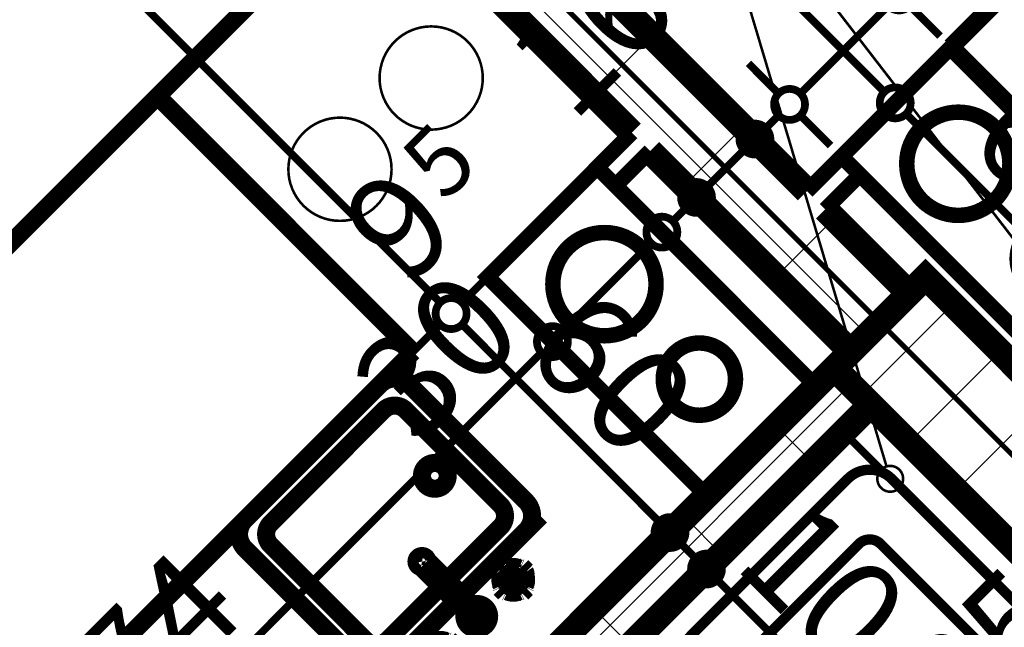
# Model space of a CAD drawing. Extents: x 77007 to 96231, y 86393 to 97631.
# Drawn here: x 78958 to 79149, y 89077 to 89195 of the extents above; entities that cross this region are included whole.
import ezdxf
from ezdxf.enums import TextEntityAlignment as Align

# ---------------------------------------------------------------- set-up
doc = ezdxf.new("R2010")
doc.units = 0
doc.header["$MEASUREMENT"] = 0
doc.linetypes.add('broken', pattern=[24.6944, 14.1111, -10.5833])
doc.linetypes.add('Double Dashed copy', pattern=[226.66666666666663, 100, -50, 26.66666666666664, -50])
for name, color, linetype in [('0help', 7, 'Continuous'), ('bani', 7, 'Continuous'), ('koloni', 7, 'Continuous'), ('komini', 7, 'Continuous'), ('KOTI-ext', 7, 'Continuous'), ('wall-ext', 7, 'Continuous')]:
    doc.layers.add(name, color=color, linetype=linetype)
doc.styles.add('GENERATED_STYLE_1', font='TIMES.TTF')
doc.dimstyles.new('Dimstyle_84624', dxfattribs={"dimtxt": 20, "dimasz": 11.4, "dimexe": 0.18, "dimexo": 0, "dimgap": 0.09, "dimtad": 1, "dimdec": 0, "dimzin": 0, "dimdsep": 46, "dimtxsty": 'GENERATED_STYLE_1', "dimblk": 'ARROWHEAD_1', "dimblk1": 'ARROWHEAD_1', "dimblk2": 'ARROWHEAD_1', "dimcen": 0.09, "dimclrd": 11, "dimclre": 11, "dimclrt": 11, "dimazin": 0, "dimtfac": 1, "dimtdec": 4, "dimtmove": 0, "dimatfit": 0, "dimfxl": 0, "dimtolj": 1, "dimtzin": 0, "dimarcsym": 0})
pattern_1 = [(45, (0, 0), (-17.67766952966369, 17.67766952966369), []), (135, (0, 0), (17.67766952966369, 17.67766952966369), [])]

# ---------------------------------------------------------------- blocks, each defined once
blk = doc.blocks.new('SLAB_24', base_point=(79117.10551517649, 89168.56409664224))
at = {"layer": 'komini', "color": 3, "linetype": 'Continuous', "const_width": 3.00000011920929}
blk.add_lwpolyline([(79117.10551517649, 89168.56409664224), (79159.53192204771, 89126.13768977096), (79180.74512548333, 89147.35089320656), (79138.31871861214, 89189.77730007783)], close=True, dxfattribs=at)
for points in [[(79139.72650412306, 89157.15631113117, -0.9999999999999999), (79139.72650412306, 89177.15631113116, -0.9999999999999999)], [(79158.1241365367, 89141.75867871754, -0.9999999999999999), (79158.1241365367, 89155.75867871757, -0.9999999999999999)]]:
    blk.add_lwpolyline(points, format="xyb", close=True, dxfattribs=at)
blk = doc.blocks.new('SLAB_25', base_point=(79048.52090684122, 89145.23432230274))
at = {"layer": 'komini', "color": 3, "linetype": 'Continuous', "const_width": 3.00000011920929}
blk.add_lwpolyline([(79048.52090684122, 89145.23432230274), (79090.94731371243, 89102.80791543146), (79112.16051714806, 89124.02111886707), (79069.73411027687, 89166.44752573833)], close=True, dxfattribs=at)
for points in [[(79071.14189578779, 89133.82653679168, -0.9999999999999999), (79071.14189578779, 89153.82653679166, -0.9999999999999999)], [(79089.53952820144, 89118.42890437803, -0.9999999999999999), (79089.53952820144, 89132.42890437807, -0.9999999999999999)]]:
    blk.add_lwpolyline(points, format="xyb", close=True, dxfattribs=at)
blk = doc.blocks.new('WALL_458', base_point=(79069.73148856976, 89166.44490403125))
at = {"layer": 'wall-ext'}
h = blk.add_hatch(dxfattribs=at)
h.set_pattern_fill('CONCRETE BLOCK', scale=25, angle=45, style=0, pattern_type=0)
h.set_pattern_definition(pattern_1)
h.paths.add_polyline_path([(79073.26702247569, 89162.90937012532), (79079.98453689738, 89169.626884547), (79076.44900299146, 89173.16241845294), (79069.73148856976, 89166.44490403125)], flags=0)
at = {"layer": 'wall-ext', "color": 3, "linetype": 'Continuous', "const_width": 3.00000011920929}
for points in [[(79076.44900299146, 89173.16241845294), (79069.73148856976, 89166.44490403125)], [(79073.26702247569, 89162.90937012532), (79079.98453689738, 89169.626884547)], [(79069.73148856976, 89166.44490403125), (79073.26702247569, 89162.90937012532)]]:
    blk.add_lwpolyline(points, dxfattribs=at)
blk = doc.blocks.new('WALL_463', base_point=(79124.53226411204, 89136.39286583132))
at = {"layer": 'wall-ext'}
h = blk.add_hatch(dxfattribs=at)
h.set_pattern_fill('CONCRETE BLOCK', scale=25, angle=45, style=0, pattern_type=0)
h.set_pattern_definition(pattern_1)
h.paths.add_polyline_path([(78726.78469969395, 89545.45413874846), (78715.47099119496, 89534.14043024948), (79118.87540986256, 89130.73601158183), (79130.18911836154, 89142.0497200808)], flags=0)
at = {"layer": 'wall-ext', "color": 7, "linetype": 'Continuous', "const_width": 5}
for points in [[(79110.39184897988, 89161.84698946247), (78726.78469969462, 89545.45413874778)], [(78715.47099119563, 89534.1404302488), (79076.44900299146, 89173.16241845294)], [(79079.98453689738, 89169.626884547), (79118.87540986255, 89130.73601158183)], [(79130.18911836154, 89142.04972008082), (79113.92738288583, 89158.31145555654)]]:
    blk.add_lwpolyline(points, dxfattribs=at)
blk = doc.blocks.new('WALL_464', base_point=(79117.10723566808, 89168.56237615067))
at = {"layer": 'wall-ext'}
h = blk.add_hatch(dxfattribs=at)
h.set_pattern_fill('CONCRETE BLOCK', scale=25, angle=45, style=0, pattern_type=0)
h.set_pattern_definition(pattern_1)
h.paths.add_polyline_path([(79117.10723566808, 89168.56237615067), (79110.39184897988, 89161.84698946247), (79113.92738288583, 89158.31145555654), (79120.64276957401, 89165.02684224474)], flags=0)
at = {"layer": 'wall-ext', "color": 3, "linetype": 'Continuous', "const_width": 3.00000011920929}
for points in [[(79117.10723566808, 89168.56237615067), (79110.39184897988, 89161.84698946247)], [(79120.64276957401, 89165.02684224474), (79117.10723566808, 89168.56237615067)], [(79113.92738288583, 89158.31145555654), (79120.64276957401, 89165.02684224474)]]:
    blk.add_lwpolyline(points, dxfattribs=at)
blk = doc.blocks.new('WALL_467', base_point=(79313.3297746889, 88947.59535525444))
at = {"layer": 'wall-ext', "color": 7, "linetype": 'Continuous', "const_width": 5}
blk.add_lwpolyline([(79133.37109887687, 89145.23170059617), (79115.6934293472, 89127.5540310665)], dxfattribs=at)
blk = doc.blocks.new('WALL_473', base_point=(78848.76324115599, 88860.62384287521))
at = {"layer": 'wall-ext'}
h = blk.add_hatch(dxfattribs=at)
h.set_pattern_fill('CONCRETE BLOCK', scale=25, angle=45, style=0, pattern_type=0)
h.set_pattern_definition(pattern_1)
h.paths.add_polyline_path([(79122.76234959844, 89120.48081569391), (79115.69128178658, 89127.55188350577), (78967.91073378593, 88979.77133550515), (78974.9818015978, 88972.70026769329)], flags=0)
at = {"layer": 'wall-ext', "color": 7, "linetype": 'Continuous', "const_width": 5}
for points in [[(79115.69128178658, 89127.55188350577), (78967.91073378593, 88979.77133550515)], [(79122.76234959844, 89120.48081569391), (79115.69128178658, 89127.55188350577)], [(78993.72013129927, 88991.43859739475), (79122.76234959844, 89120.48081569391)]]:
    blk.add_lwpolyline(points, dxfattribs=at)
blk = doc.blocks.new('COLUMN_131', base_point=(79223.35043678289, 89037.57469316054))
at = {"layer": 'koloni'}
h = blk.add_hatch(dxfattribs=at)
h.set_pattern_fill('COMMON BRICK', color=1, scale=12.99999952316284, angle=45, style=0, pattern_type=0)
h.set_pattern_definition([(45, (0, 0), (-9.192387818250328, 9.19238781825033), [])])
h.paths.add_polyline_path([(79331.00744421854, 88947.59535525455), (79133.3710988769, 89145.23170059618), (79115.69342934724, 89127.55403106651), (79313.32977468887, 88929.91768572488)], flags=0)
at = {"layer": 'koloni', "color": 30, "linetype": 'Continuous', "const_width": 5}
blk.add_lwpolyline([(79331.00744421854, 88947.59535525455), (79133.3710988769, 89145.23170059618), (79115.69342934724, 89127.55403106651), (79313.32977468887, 88929.91768572488)], close=True, dxfattribs=at)
blk = doc.blocks.new('Cab_Base-MultiDrawer_43')
at = {"layer": '0help', "color": 0, "linetype": 'ByBlock', "const_width": 3.499999940395355}
for points in [[(0, 60), (79.99999999999545, 60)], [(0, 0), (79.99999999999545, 0)]]:
    blk.add_lwpolyline(points, dxfattribs=at)
blk = doc.blocks.new('Cab_Base-MultiDrawer_30')
at = {"layer": '0help', "color": 0, "linetype": 'ByBlock', "const_width": 3.499999940395355}
for points in [[(0, 60.00000000000227), (69.99999999994543, 60.00000000000227)], [(0, 0), (0, 60.00000000000227)], [(0, 0), (69.99999999994543, 0)]]:
    blk.add_lwpolyline(points, dxfattribs=at)
blk = doc.blocks.new('Cab_Belfast_Sink_1D_33')
at = {"layer": '0help', "color": 0, "linetype": 'ByBlock', "const_width": 3.499999940395355}
for points in [[(45, 60), (0, 60)], [(13.12, 48), (11.88, 48)], [(11.9024072106, 47.64620193824999), (11.88, 48)], [(13.09759278942, 47.64620193824999), (13.12, 48)], [(31.88, 48), (33.12, 48)], [(31.90240721058, 47.64620193824999), (31.88, 48)], [(33.0975927894, 47.64620193824999), (33.12, 48)], [(11.6449496417, 47.34923155196), (11.658529629, 47.35162607013)], [(11.6650768448, 47.48550503583), (11.65, 47.40000000000001)], [(11.65, 47.40000000000001), (11.6650768448, 47.31449496417)], [(11.7084888892, 47.56069690242), (11.6650768448, 47.48550503583)], [(11.6650768448, 47.31449496417), (11.7084888892, 47.23930309758)], [(11.775, 47.61650635095), (11.7084888892, 47.56069690242)], [(11.7084888892, 47.23930309758), (11.775, 47.18349364905)], [(11.8565879556, 47.64620193824999), (11.775, 47.61650635095)], [(11.775, 47.18349364905), (11.8565879556, 47.15379806175)], [(13.14341204442, 47.64620193824999), (11.8565879556, 47.64620193824999)], [(11.8565879556, 47.15379806175), (13.14341204442, 47.15379806175)], [(12.0261109888, 45.692984388007), (11.9335927894, 47.15379806175)], [(12.97388901124, 45.692984388007), (13.06640721058, 47.15379806175)], [(13.14341204442, 47.64620193824999), (13.225, 47.61650635095)], [(13.225, 47.18349364905), (13.14341204442, 47.15379806175)], [(13.225, 47.61650635095), (13.29151111078, 47.56069690242)], [(13.29151111078, 47.23930309758), (13.225, 47.18349364905)], [(13.29151111078, 47.56069690242), (13.3349231552, 47.48550503583)], [(13.3349231552, 47.31449496417), (13.29151111078, 47.23930309758)], [(13.3349231552, 47.48550503583), (13.35, 47.40000000000001)], [(13.35, 47.40000000000001), (13.3349231552, 47.31449496417)], [(13.341470371, 47.35162607013), (13.35505035831, 47.34923155196)], [(31.658529629, 47.35162607013), (31.64494964169, 47.34923155196)], [(31.6650768448, 47.48550503583), (31.65, 47.40000000000001)], [(31.65, 47.40000000000001), (31.6650768448, 47.31449496417)], [(31.70848888922, 47.56069690242), (31.6650768448, 47.48550503583)], [(31.6650768448, 47.31449496417), (31.70848888922, 47.23930309758)], [(31.775, 47.61650635095), (31.70848888922, 47.56069690242)], [(31.70848888922, 47.23930309758), (31.775, 47.18349364905)], [(31.85658795558, 47.64620193824999), (31.775, 47.61650635095)], [(31.775, 47.18349364905), (31.85658795558, 47.15379806175)], [(31.85658795558, 47.64620193824999), (33.1434120444, 47.64620193824999)], [(33.1434120444, 47.15379806175), (31.85658795558, 47.15379806175)], [(32.02611098876, 45.692984388007), (31.93359278942, 47.15379806175)], [(32.97388901119999, 45.692984388007), (33.0664072106, 47.15379806175)], [(33.1434120444, 47.64620193824999), (33.225, 47.61650635095)], [(33.225, 47.18349364905), (33.1434120444, 47.15379806175)], [(33.225, 47.61650635095), (33.29151111079999, 47.56069690242)], [(33.29151111079999, 47.23930309758), (33.225, 47.18349364905)], [(33.29151111079999, 47.56069690242), (33.3349231552, 47.48550503583)], [(33.3349231552, 47.31449496417), (33.29151111079999, 47.23930309758)], [(33.3349231552, 47.48550503583), (33.35, 47.40000000000001)], [(33.35, 47.40000000000001), (33.3349231552, 47.31449496417)], [(33.3550503583, 47.34923155196), (33.341470371, 47.35162607013)], [(9.5, 44.38), (9.5, 45.62)], [(9.853798061700001, 45.597592789423), (9.5, 45.62)], [(9.853798061700001, 44.402407210577), (9.5, 44.38)], [(9.853798061700001, 44.356587955583), (9.853798061700001, 45.643412044417)], [(9.853798061700001, 44.356587955583), (9.8834936491, 44.27500000000001)], [(9.8834936491, 44.27500000000001), (9.9393030976, 44.20848888922)], [(9.9393030976, 44.20848888922), (10.0144949642, 44.165076844804)], [(10.0144949642, 44.165076844804), (10.1, 44.15)], [(10.1, 44.15), (10.1855050358, 44.165076844804)], [(10.1855050358, 44.165076844804), (10.2606969024, 44.20848888922)], [(10.2606969024, 44.20848888922), (10.3165063509, 44.27500000000001)], [(10.3165063509, 44.27500000000001), (10.3462019383, 44.356587955583)], [(10.3462019383, 45.643412044417), (10.3462019383, 44.356587955583)], [(11.8050078562, 45.474016169107), (10.3462019383, 45.566407210577)], [(11.8050078562, 44.525983830893), (10.3462019383, 44.433592789423)], [(11.6629134099, 45.147600951017), (11.7638784068, 45.425)], [(11.6629134099, 44.852399048983), (11.6629134099, 45.147600951017)], [(11.7638784068, 44.575), (11.6629134099, 44.852399048983)], [(11.7638784068, 45.425), (11.9536305318, 45.651137776651)], [(11.9536305318, 44.348862223349), (11.7638784068, 44.575)], [(12.0261109888, 44.307015611993), (11.9335927894, 42.84620193825)], [(11.9536305318, 45.651137776651), (12.2092828782, 45.798738727668)], [(12.2092828782, 44.201261272332), (11.9536305318, 44.348862223349)], [(12.2092828782, 45.798738727668), (12.5, 45.85)], [(12.5, 44.15), (12.2092828782, 44.201261272332)], [(12.5, 45.85), (12.79071712183, 45.798738727668)], [(12.79071712183, 44.201261272332), (12.5, 44.15)], [(12.79071712183, 45.798738727668), (13.04636946823, 45.651137776651)], [(13.04636946823, 44.348862223349), (12.79071712183, 44.201261272332)], [(12.97388901124, 44.307015611993), (13.06640721058, 42.84620193825)], [(13.04636946823, 45.651137776651), (13.23612159322, 45.425)], [(13.23612159322, 44.575), (13.04636946823, 44.348862223349)], [(13.1949921438, 45.474016169107), (14.65379806175, 45.566407210577)], [(13.1949921438, 44.525983830893), (14.65379806175, 44.433592789423)], [(13.23612159322, 45.425), (13.33708659006, 45.147600951017)], [(13.33708659006, 44.852399048983), (13.23612159322, 44.575)], [(13.33708659006, 45.147600951017), (13.33708659006, 44.852399048983)], [(14.68349364905, 45.725), (14.65379806175, 45.643412044417)], [(14.65379806175, 44.356587955583), (14.65379806175, 45.643412044417)], [(14.68349364905, 44.27500000000001), (14.65379806175, 44.356587955583)], [(14.73930309758, 45.79151111078), (14.68349364905, 45.725)], [(14.73930309758, 44.20848888922), (14.68349364905, 44.27500000000001)], [(14.81449496417, 45.834923155196), (14.73930309758, 45.79151111078)], [(14.81449496417, 44.165076844804), (14.73930309758, 44.20848888922)], [(14.9, 45.85), (14.81449496417, 45.834923155196)], [(14.9, 44.15), (14.81449496417, 44.165076844804)], [(14.98550503583, 45.834923155196), (14.9, 45.85)], [(14.98550503583, 44.165076844804), (14.9, 44.15)], [(15.06069690242, 45.79151111078), (14.98550503583, 45.834923155196)], [(15.06069690242, 44.20848888922), (14.98550503583, 44.165076844804)], [(15.11650635095, 45.725), (15.06069690242, 45.79151111078)], [(15.11650635095, 44.27500000000001), (15.06069690242, 44.20848888922)], [(15.14620193825, 45.643412044417), (15.11650635095, 45.725)], [(15.14620193825, 44.356587955583), (15.11650635095, 44.27500000000001)], [(15.14620193825, 45.643412044417), (15.14620193825, 44.356587955583)], [(15.14620193825, 45.597592789423), (15.5, 45.62)], [(15.14620193825, 44.402407210577), (15.5, 44.38)], [(15.5, 45.62), (15.5, 44.38)], [(21.720577136594, 45.45), (21.613673022289, 45.1562833599)], [(21.613673022289, 45.1562833599), (21.613673022289, 30.5983726372)], [(21.921491151282, 45.689439998807), (21.720577136594, 45.45)], [(22.192181871007, 45.845723358707), (21.921491151282, 45.689439998807)], [(22.5, 45.9), (22.192181871007, 45.845723358707)], [(22.807818128993, 45.845723358707), (22.5, 45.9)], [(23.078508848718, 45.689439998807), (22.807818128993, 45.845723358707)], [(23.279422863406, 45.45), (23.078508848718, 45.689439998807)], [(23.386326977711, 45.1562833599), (23.279422863406, 45.45)], [(23.386326977711, 30.5983726372), (23.386326977711, 45.1562833599)], [(29.5, 45.62), (29.5, 44.38)], [(29.85379806175, 45.597592789423), (29.5, 45.62)], [(29.85379806175, 44.402407210577), (29.5, 44.38)], [(29.85379806175, 45.643412044417), (29.88349364905, 45.725)], [(29.85379806175, 45.643412044417), (29.85379806175, 44.356587955583)], [(29.85379806175, 44.356587955583), (29.88349364905, 44.27500000000001)], [(29.88349364905, 45.725), (29.93930309758, 45.79151111078)], [(29.88349364905, 44.27500000000001), (29.93930309758, 44.20848888922)], [(29.93930309758, 45.79151111078), (30.01449496417, 45.834923155196)], [(29.93930309758, 44.20848888922), (30.01449496417, 44.165076844804)], [(30.01449496417, 45.834923155196), (30.1, 45.85)], [(30.01449496417, 44.165076844804), (30.1, 44.15)], [(30.1, 45.85), (30.18550503583, 45.834923155196)], [(30.1, 44.15), (30.18550503583, 44.165076844804)], [(30.18550503583, 45.834923155196), (30.26069690242, 45.79151111078)], [(30.18550503583, 44.165076844804), (30.26069690242, 44.20848888922)], [(30.26069690242, 45.79151111078), (30.31650635095, 45.725)], [(30.26069690242, 44.20848888922), (30.31650635095, 44.27500000000001)], [(30.31650635095, 45.725), (30.34620193825, 45.643412044417)], [(30.31650635095, 44.27500000000001), (30.34620193825, 44.356587955583)], [(30.34620193825, 44.356587955583), (30.34620193825, 45.643412044417)], [(31.8050078562, 45.474016169107), (30.34620193825, 45.566407210577)], [(31.8050078562, 44.525983830893), (30.34620193825, 44.433592789423)], [(31.76387840678, 45.425), (31.66291340994, 45.147600951017)], [(31.66291340994, 45.147600951017), (31.66291340994, 44.852399048983)], [(31.66291340994, 44.852399048983), (31.76387840678, 44.575)], [(31.95363053177, 45.651137776651), (31.76387840678, 45.425)], [(31.76387840678, 44.575), (31.95363053177, 44.348862223349)], [(32.02611098876, 44.307015611993), (31.93359278942, 42.84620193825)], [(32.20928287817, 45.798738727668), (31.95363053177, 45.651137776651)], [(31.95363053177, 44.348862223349), (32.20928287817, 44.201261272332)], [(32.5, 45.85), (32.20928287817, 45.798738727668)], [(32.20928287817, 44.201261272332), (32.5, 44.15)], [(32.7907171218, 45.798738727668), (32.5, 45.85)], [(32.5, 44.15), (32.7907171218, 44.201261272332)], [(33.0463694682, 45.651137776651), (32.7907171218, 45.798738727668)], [(32.7907171218, 44.201261272332), (33.0463694682, 44.348862223349)], [(32.97388901119999, 44.307015611993), (33.0664072106, 42.84620193825)], [(33.2361215932, 45.425), (33.0463694682, 45.651137776651)], [(33.0463694682, 44.348862223349), (33.2361215932, 44.575)], [(33.1949921438, 45.474016169107), (34.6537980617, 45.566407210577)], [(33.1949921438, 44.525983830893), (34.6537980617, 44.433592789423)], [(33.3370865901, 45.147600951017), (33.2361215932, 45.425)], [(33.2361215932, 44.575), (33.3370865901, 44.852399048983)], [(33.3370865901, 44.852399048983), (33.3370865901, 45.147600951017)], [(34.6834936491, 45.725), (34.6537980617, 45.643412044417)], [(34.6537980617, 45.643412044417), (34.6537980617, 44.356587955583)], [(34.6834936491, 44.27500000000001), (34.6537980617, 44.356587955583)], [(34.7393030976, 45.79151111078), (34.6834936491, 45.725)], [(34.7393030976, 44.20848888922), (34.6834936491, 44.27500000000001)], [(34.8144949642, 45.834923155196), (34.7393030976, 45.79151111078)], [(34.8144949642, 44.165076844804), (34.7393030976, 44.20848888922)], [(34.9, 45.85), (34.8144949642, 45.834923155196)], [(34.9, 44.15), (34.8144949642, 44.165076844804)], [(34.9855050358, 45.834923155196), (34.9, 45.85)], [(34.9855050358, 44.165076844804), (34.9, 44.15)], [(35.0606969024, 45.79151111078), (34.9855050358, 45.834923155196)], [(35.0606969024, 44.20848888922), (34.9855050358, 44.165076844804)], [(35.1165063509, 45.725), (35.0606969024, 45.79151111078)], [(35.1165063509, 44.27500000000001), (35.0606969024, 44.20848888922)], [(35.1462019383, 45.643412044417), (35.1165063509, 45.725)], [(35.1462019383, 44.356587955583), (35.1165063509, 44.27500000000001)], [(35.1462019383, 44.356587955583), (35.1462019383, 45.643412044417)], [(35.1462019383, 45.597592789423), (35.5, 45.62)], [(35.1462019383, 44.402407210577), (35.5, 44.38)], [(35.5, 44.38), (35.5, 45.62)], [(11.658529629, 42.64837392987), (11.6449496417, 42.65076844804)], [(11.65, 42.6), (11.6650768448, 42.68550503583)], [(11.6650768448, 42.51449496417), (11.65, 42.6)], [(11.6650768448, 42.68550503583), (11.7084888892, 42.76069690242)], [(11.7084888892, 42.43930309758), (11.6650768448, 42.51449496417)], [(11.7084888892, 42.76069690242), (11.775, 42.81650635095)], [(11.775, 42.38349364905), (11.7084888892, 42.43930309758)], [(11.775, 42.81650635095), (11.8565879556, 42.84620193825)], [(11.8565879556, 42.35379806175001), (11.775, 42.38349364905)], [(13.14341204442, 42.84620193825), (11.8565879556, 42.84620193825)], [(11.8565879556, 42.35379806175001), (13.14341204442, 42.35379806175001)], [(11.9024072106, 42.35379806175001), (11.88, 42)], [(13.09759278942, 42.35379806175001), (13.12, 42)], [(13.225, 42.81650635095), (13.14341204442, 42.84620193825)], [(13.14341204442, 42.35379806175001), (13.225, 42.38349364905)], [(13.29151111078, 42.76069690242), (13.225, 42.81650635095)], [(13.225, 42.38349364905), (13.29151111078, 42.43930309758)], [(13.3349231552, 42.68550503583), (13.29151111078, 42.76069690242)], [(13.29151111078, 42.43930309758), (13.3349231552, 42.51449496417)], [(13.35, 42.6), (13.3349231552, 42.68550503583)], [(13.3349231552, 42.51449496417), (13.35, 42.6)], [(13.35505035831, 42.65076844804), (13.341470371, 42.64837392987)], [(31.64494964169, 42.65076844804), (31.658529629, 42.64837392987)], [(31.65, 42.6), (31.6650768448, 42.68550503583)], [(31.6650768448, 42.51449496417), (31.65, 42.6)], [(31.6650768448, 42.68550503583), (31.70848888922, 42.76069690242)], [(31.70848888922, 42.43930309758), (31.6650768448, 42.51449496417)], [(31.70848888922, 42.76069690242), (31.775, 42.81650635095)], [(31.775, 42.38349364905), (31.70848888922, 42.43930309758)], [(31.775, 42.81650635095), (31.85658795558, 42.84620193825)], [(31.85658795558, 42.35379806175001), (31.775, 42.38349364905)], [(31.85658795558, 42.84620193825), (33.1434120444, 42.84620193825)], [(33.1434120444, 42.35379806175001), (31.85658795558, 42.35379806175001)], [(31.90240721058, 42.35379806175001), (31.88, 42)], [(33.0975927894, 42.35379806175001), (33.12, 42)], [(33.225, 42.81650635095), (33.1434120444, 42.84620193825)], [(33.1434120444, 42.35379806175001), (33.225, 42.38349364905)], [(33.29151111079999, 42.76069690242), (33.225, 42.81650635095)], [(33.225, 42.38349364905), (33.29151111079999, 42.43930309758)], [(33.3349231552, 42.68550503583), (33.29151111079999, 42.76069690242)], [(33.29151111079999, 42.43930309758), (33.3349231552, 42.51449496417)], [(33.35, 42.6), (33.3349231552, 42.68550503583)], [(33.3349231552, 42.51449496417), (33.35, 42.6)], [(33.341470371, 42.64837392987), (33.3550503583, 42.65076844804)], [(11.88, 42), (13.12, 42)], [(33.12, 42), (31.88, 42)], [(0, 40), (45, 40)], [(41, 40), (4.000000000000001, 40)], [(0, 36), (0, 4.000000000000001)], [(38, 36), (7.000000000000001, 36)], [(45, 4.000000000000001), (45, 36)], [(4.000000000000001, 33), (4.000000000000001, 7.000000000000001)], [(41, 7.000000000000001), (41, 33)], [(7.000000000000001, 4.000000000000001), (38, 4.000000000000001)], [(0, 0), (45, 0)], [(4.000000000000001, 0), (41, 0)]]:
    blk.add_lwpolyline(points, dxfattribs=at)
for points in [[(11.6581143183, 47.35398141431001, 0.224231598001655), (10.14730869741264, 45.84548426046746)], [(14.85398141431, 45.841885681728, 0.2246331383521777), (13.34188568172977, 47.35398141430937)], [(23.386326977711, 42.76965821261, 5.224191414490632), (21.613673022289, 42.76965821261)], [(31.65811431827, 47.35398141431001, 0.224633138352178), (30.14601858568936, 45.84188568172823)], [(34.8539814143, 45.841885681728, 0.2246331383547913), (33.3418856817, 47.35398141431001)], [(10.3462019383, 45.643412044417, 0.8391049047801967), (9.853798061700001, 45.643412044417)], [(10.1460185857, 44.158114318272, 0.224633138354792), (11.6581143183, 42.64601858568999)], [(13.34188568173, 42.64601858569, 0.2246331383521785), (14.85398141431063, 44.15811431827177)], [(30.14601858569, 44.158114318272, 0.2246331383521788), (31.65811431827023, 42.64601858569063)], [(33.3418856817, 42.64601858569, 0.2246331383547921), (34.85398141429999, 44.15811431827201)], [(4.000000000000002, 40, 0.414213562373095), (-1.387778780781446e-15, 36)], [(45, 36, 0.414213562373095), (41, 39.99999999999999)], [(7.000000000000002, 36, 0.414213562373095), (3.999999999999994, 32.99999999999999)], [(41, 33, 0.414213562373095), (38.00000000000001, 36)], [(21.613673022289, 30.5983726372, 1.893626933783163), (23.38632697771101, 30.5983726372)], [(4.000000000000001, 7.000000000000001, 0.414213562373095), (7.000000000000001, 4.000000000000001)], [(38, 4.000000000000001, 0.414213562373095), (41, 7.000000000000004)], [(0, 4.000000000000002, 0.414213562373095), (4, 0)], [(41, 0, 0.414213562373095), (45, 3.999999999999998)]]:
    blk.add_lwpolyline(points, format="xyb", dxfattribs=at)
blk.add_lwpolyline([(6.5, 20, 1), (11.5, 20, 1)], format="xyb", close=True, dxfattribs=at)
at = {"layer": '0help', "color": 0, "linetype": 'ByBlock'}
for p in [(7.000000000000001, 4.000000000000001), (4.000000000000001, 0)]:
    blk.add_point(p, dxfattribs=at)
blk = doc.blocks.new('Design_Table_01_80')
at = {"layer": '0help', "color": 0, "linetype": 'ByBlock', "const_width": 3.499999940395355}
blk.add_lwpolyline([(200.0000000000227, 0), (200.0000000000227, 60), (0, 60), (0, 0)], close=True, dxfattribs=at)
blk = doc.blocks.new('Bath_Symb_3')
at = {"layer": 'bani', "color": 0, "linetype": 'Continuous', "const_width": 2.000000029802322}
for points in [[(180, 74.99999999999999), (2.29613691342e-15, 74.99999999999999)], [(2.29613691342e-15, 74.99999999999999), (-6.88841074025e-15, 0)], [(180, 74.99999999999999), (180, -2.22044604925e-14)], [(12.0006252182, 68.9996873909), (143.038790437, 68.9996873909)], [(6.0003126091, 62.99937478179999), (6.0003126091, 12.0006252182)], [(121.974655726, 58.56413471109999), (19.4363215935, 58.56413471109999)], [(16.4361652889, 55.56397840649999), (16.4361652889, 19.4360215935)], [(37.5003, 39.3412843685), (37.5003, 43.04463699819999)], [(35.6590156315, 37.49999999999999), (31.9556630018, 37.49999999999999)], [(39.3415843685, 37.49999999999999), (43.0449369982, 37.49999999999999)], [(37.5003, 35.65871563149999), (37.5003, 31.9553630018)], [(121.974655726, 16.4358652889), (19.4363215935, 16.4358652889)], [(12.0006252182, 6.0003126091), (143.038790437, 6.0003126091)], [(180, -2.22044604925e-14), (-6.88841074025e-15, 0)]]:
    blk.add_lwpolyline(points, dxfattribs=at)
for points in [[(12.0006252182, 68.9996873909, 0.414213562373095), (6.0003126091, 62.99937478179999)], [(143.038790437, 6.0003126091, 0.9999999999999999), (143.038790437, 68.9996873909)], [(19.4363215935, 58.56413471109999, 0.414213562373095), (16.4361652889, 55.56397840649999)], [(121.974655726, 16.4358652889, 0.9999999999999999), (121.974655726, 58.56413471109999)], [(16.4361652889, 19.4360215935, 0.414213562373095), (19.4363215935, 16.4358652889)], [(6.0003126091, 12.0006252182, 0.414213562373095), (12.0006252182, 6.000312609099999)]]:
    blk.add_lwpolyline(points, format="xyb", dxfattribs=at)
for points in [[(33.3105481102, 37.49999999999999, 1), (41.6900518898, 37.49999999999999, 1)], [(34.36691972380999, 37.49999999999999, 1), (40.63368027619, 37.49999999999999, 1)]]:
    blk.add_lwpolyline(points, format="xyb", close=True, dxfattribs=at)
blk = doc.blocks.new('Cab_Base-MultiDrawer_656')
at = {"layer": '0help', "color": 0, "linetype": 'ByBlock', "const_width": 3.499999940395355}
for points in [[(0, 60), (70, 60)], [(0, 0), (0, 60)], [(0, 0), (70, 0)]]:
    blk.add_lwpolyline(points, dxfattribs=at)
blk = doc.blocks.new('LINE_3684', base_point=(79088.7523655364, 89232.52446547273))
at = {"layer": 'wall-ext', "color": 4, "linetype": 'Continuous', "const_width": 0.5000000000000001}
blk.add_lwpolyline([(79088.7523655364, 89232.52446547273), (79125.81303276439, 89108.51161464823)], dxfattribs=at)
blk.add_lwpolyline([(79124.02886473866, 89106.11628907859, 1), (79129.02886473865, 89106.11628907859, 1)], format="xyb", close=True, dxfattribs=at)
blk = doc.blocks.new('LINE_3685', base_point=(79088.7523655364, 89232.52446547273))
at = {"layer": 'wall-ext', "color": 4, "linetype": 'Continuous', "const_width": 0.5000000000000001}
blk.add_lwpolyline([(79088.7523655364, 89232.52446547273), (79195.4636734869, 89094.19389306028)], dxfattribs=at)
blk.add_lwpolyline([(79194.49067451603, 89092.21443155342, 1), (79199.49067451601, 89092.21443155342, 1)], format="xyb", close=True, dxfattribs=at)
blk = doc.blocks.new('*D5242')
at = {"layer": 'KOTI-ext', "color": 11, "linetype": 'Continuous', "const_width": 1.5}
for points in [[(79040.98501384722, 88948.41635553392), (79165.78673901994, 89073.21808070663)], [(79036.7423731601, 88948.41635553392), (79030.90874221532, 88954.2499864787)], [(79046.818644792, 88938.34008390202), (79040.98501384722, 88944.1737148468)]]:
    blk.add_lwpolyline(points, dxfattribs=at)
blk.add_lwpolyline([(79035.86369350366, 88946.29503519036, 1), (79041.86369350366, 88946.29503519036, 1)], format="xyb", close=True, dxfattribs=at)
at = {"layer": 'KOTI-ext', "color": 11, "style": 'GENERATED_STYLE_1', "oblique": -2.504478167265416e-06}
for s, height, p in [('25', 20, (79141.74510782148, 89054.83330402635)), ('5', 13.334, (79096.20319153549, 89018.71853534713)), ('10', 20, (79038.15658608434, 88951.24478228921))]:
    blk.add_text(s, height=height, rotation=45, dxfattribs=at).set_placement(p)
blk.add_text('182', height=20, rotation=45, dxfattribs=at).set_placement((79100.3278337785, 89013.41602998335), align=Align.RIGHT)
blk = doc.blocks.new('ARROWHEAD_1')
at = {"color": 0, "linetype": 'Continuous'}
blk.add_line((0, 0), (-1, 0), dxfattribs=at)
blk.add_circle((0, 0), 0.25, dxfattribs=at)
blk = doc.blocks.new('*D5465')
at = {"layer": 'KOTI-ext', "color": 11, "linetype": 'Continuous', "const_width": 1.5}
for points in [[(78682.56357758808, 89501.2330166412), (78688.39720853286, 89507.06664758599)], [(78672.48730595618, 89491.1567450093), (78678.32093690096, 89496.99037595408)], [(78682.56357758808, 89496.99037595408), (79039.29894869677, 89140.25500484538)], [(79043.54158938391, 89140.25500484538), (79049.37522032869, 89146.08863579016)], [(79033.465317752, 89130.17873321348), (79039.29894869677, 89136.01236415826)]]:
    blk.add_lwpolyline(points, dxfattribs=at)
for points in [[(78677.44225724452, 89499.11169629764, 1), (78683.44225724452, 89499.11169629764, 1)], [(79038.42026904033, 89138.13368450182, 1), (79044.42026904033, 89138.13368450182, 1)]]:
    blk.add_lwpolyline(points, format="xyb", close=True, dxfattribs=at)
at = {"layer": 'KOTI-ext', "color": 11, "style": 'GENERATED_STYLE_1', "oblique": -2.504478167265416e-06}
blk.add_text('510', height=20, rotation=315, dxfattribs=at).set_placement((78876.13405814869, 89309.07674991166), align=Align.RIGHT)
blk.add_text('5', height=13.334, rotation=315, dxfattribs=at).set_placement((78881.43656351246, 89313.20139215466))
blk = doc.blocks.new('*D5466')
at = {"layer": 'KOTI-ext', "color": 11, "linetype": 'Continuous', "const_width": 1.5}
for points in [[(79043.54158938391, 89140.25500484538), (79049.37522032869, 89146.08863579016)], [(79033.465317752, 89130.17873321348), (79039.29894869677, 89136.01236415826)], [(79043.54158938391, 89136.01236415826), (79081.72535556792, 89097.82859797425)]]:
    blk.add_lwpolyline(points, dxfattribs=at)
blk.add_lwpolyline([(79038.42026904033, 89138.13368450182, 1), (79044.42026904033, 89138.13368450182, 1)], format="xyb", close=True, dxfattribs=at)
at = {"layer": 'KOTI-ext', "color": 11, "style": 'GENERATED_STYLE_1', "oblique": -2.504478167265416e-06}
blk.add_text('60', height=20, rotation=315, dxfattribs=at).set_placement((79054.85529751341, 89130.35551054693))
blk = doc.blocks.new('*D5467')
at = {"layer": 'KOTI-ext', "color": 11, "linetype": 'Continuous', "const_width": 1.5}
for points in [[(79085.96799625504, 89097.82859797425), (79091.80162719982, 89103.66222891903)], [(79075.89172462313, 89087.75232634234), (79081.72535556792, 89093.58595728711)], [(79085.96799625504, 89093.58595728711), (79088.79642337978, 89090.75753016239)]]:
    blk.add_lwpolyline(points, dxfattribs=at)
for points in [[(79080.84667591148, 89095.70727763069, 1), (79086.84667591148, 89095.70727763069, 1)], [(79087.91774372334, 89088.63620981883, 1), (79093.91774372334, 89088.63620981883, 1)]]:
    blk.add_lwpolyline(points, format="xyb", close=True, dxfattribs=at)
blk = doc.blocks.new('*D5468')
at = {"layer": 'KOTI-ext', "color": 11, "linetype": 'Continuous', "const_width": 1.5}
for points in [[(79093.0390640669, 89090.75753016239), (79098.87269501168, 89096.59116110718)], [(79082.962792435, 89080.68125853047), (79088.79642337978, 89086.51488947526)], [(79093.0390640669, 89086.51488947526), (79231.98554657005, 88947.56840697212)]]:
    blk.add_lwpolyline(points, dxfattribs=at)
blk.add_lwpolyline([(79087.91774372334, 89088.63620981883, 1), (79093.91774372334, 89088.63620981883, 1)], format="xyb", close=True, dxfattribs=at)
at = {"layer": 'KOTI-ext', "color": 11, "style": 'GENERATED_STYLE_1', "oblique": -2.504478167265416e-06}
for s, height, rotation, p in [('10', 20, 315, (79095.86749082219, 89089.34331723813)), ('5', 13.334, 314.9999999999999, (79197.15974148012, 88997.47821418697)), ('5', 13.334, 314.9999999999999, (79235.86031659224, 88958.77763907485))]:
    blk.add_text(s, height=height, rotation=rotation, dxfattribs=at).set_placement(p)
for s, p in [('202', (79191.85723611635, 88993.35357194397)), ('7', (79229.9685261147, 88955.24228194561))]:
    blk.add_text(s, height=20, rotation=314.9999999999999, dxfattribs=at).set_placement(p, align=Align.RIGHT)
blk = doc.blocks.new('*D5589')
at = {"layer": 'KOTI-ext', "color": 11, "linetype": 'Continuous', "const_width": 1.5}
for points in [[(79135.44828577097, 89186.90686723666), (79129.61465482617, 89181.07323629188)], [(79167.79842101005, 89138.64682942074), (79129.61465482616, 89176.83059560476)], [(79177.87469264197, 89144.4804603655), (79172.04106169718, 89138.64682942073)], [(79167.79842101004, 89134.40418873362), (79161.96479006525, 89128.57055778884)]]:
    blk.add_lwpolyline(points, dxfattribs=at)
for points in [[(79124.49333448261, 89178.95191594832, 1), (79130.4933344826, 89178.95191594832, 1)], [(79166.91974135362, 89136.52550907718, 1), (79172.9197413536, 89136.52550907718, 1)]]:
    blk.add_lwpolyline(points, format="xyb", close=True, dxfattribs=at)
at = {"layer": 'KOTI-ext', "color": 11, "style": 'GENERATED_STYLE_1', "oblique": -2.504478167265416e-06}
blk.add_text('60', height=20, rotation=314.9999999999079, dxfattribs=at).set_placement((79140.92836295563, 89171.17374199344))
blk = doc.blocks.new('*D5590')
at = {"layer": 'KOTI-ext', "color": 11, "linetype": 'Continuous', "const_width": 1.5}
for points in [[(78751.84285697514, 89570.51229603372), (78746.00922603034, 89564.67866508894)], [(79125.37201413905, 89181.0732362919), (78746.00922603034, 89560.43602440183)], [(79125.37201413904, 89176.83059560477), (79119.53838319425, 89170.99696466)]]:
    blk.add_lwpolyline(points, dxfattribs=at)
at = {"layer": 'KOTI-ext', "color": 11, "style": 'GENERATED_STYLE_1', "oblique": -2.504478167265416e-06}
for s, height, p in [('30', 20, (78748.83765278565, 89563.2644521647)), ('5', 13.334, (78966.80252217247, 89354.72673038395))]:
    blk.add_text(s, height=height, rotation=314.9999999999079, dxfattribs=at).set_placement(p)
blk.add_text('542', height=20, rotation=314.9999999999079, dxfattribs=at).set_placement((78961.50001680868, 89350.60208814095), align=Align.RIGHT)
blk = doc.blocks.new('*D5932')
at = {"layer": 'KOTI-ext', "color": 11, "linetype": 'Continuous', "const_width": 1.5}
for points in [[(79058.9365128036, 89134.81871634038), (79053.10288185882, 89140.65234728515)], [(78940.14257356428, 89011.78213641394), (79058.9365128036, 89130.57607565324)], [(79069.0127844355, 89124.74244470846), (79063.17915349072, 89130.57607565324)], [(78935.89993287716, 89011.78213641394), (78930.06630193238, 89017.61576735871)], [(78945.97620450906, 89001.70586478202), (78940.14257356428, 89007.5394957268)]]:
    blk.add_lwpolyline(points, dxfattribs=at)
for points in [[(79058.05783314716, 89132.6973959968, 1), (79064.05783314716, 89132.6973959968, 1)], [(78935.02125322072, 89009.66081607036, 1), (78941.02125322072, 89009.66081607036, 1)]]:
    blk.add_lwpolyline(points, format="xyb", close=True, dxfattribs=at)
at = {"layer": 'KOTI-ext', "color": 11, "style": 'GENERATED_STYLE_1', "oblique": -2.504478167265416e-06}
blk.add_text('9', height=20, rotation=45, dxfattribs=at).set_placement((79043.7310933031, 89153.55442415044), align=Align.RIGHT)
for s, p in [('30', (79034.89488160513, 89112.19129897296)), ('174', (78970.19461087468, 89047.49102824251))]:
    blk.add_text(s, height=20, rotation=45, dxfattribs=at).set_placement(p)
blk = doc.blocks.new('*D5933')
at = {"layer": 'KOTI-ext', "color": 11, "linetype": 'Continuous', "const_width": 1.5}
for points in [[(79063.17915349072, 89134.81871634038), (79080.14971623918, 89151.78927908883)], [(79058.9365128036, 89134.81871634038), (79053.10288185882, 89140.65234728515)], [(79069.0127844355, 89124.74244470846), (79063.17915349072, 89130.57607565324)]]:
    blk.add_lwpolyline(points, dxfattribs=at)
blk.add_lwpolyline([(79058.05783314716, 89132.6973959968, 1), (79064.05783314716, 89132.6973959968, 1)], format="xyb", close=True, dxfattribs=at)
at = {"layer": 'KOTI-ext', "color": 11, "style": 'GENERATED_STYLE_1', "oblique": -2.504478167265416e-06}
blk.add_text('5', height=13.334, rotation=45, dxfattribs=at).set_placement((79040.19573617386, 89159.44621462798))
blk = doc.blocks.new('*D5934')
at = {"layer": 'KOTI-ext', "color": 11, "linetype": 'Continuous', "const_width": 1.5}
for points in [[(79086.86460895381, 89162.74681249059), (79081.03097800903, 89168.58044343536)], [(79080.14971623918, 89156.03191977595), (79074.3160852944, 89161.86555072073)], [(79084.39235692631, 89156.03191977595), (79086.86460895381, 89158.50417180346)], [(79096.94088058572, 89152.67054085869), (79091.10724964095, 89158.50417180346)], [(79090.22598787109, 89145.95564814405), (79084.39235692631, 89151.78927908883)]]:
    blk.add_lwpolyline(points, dxfattribs=at)
for points in [[(79085.98592929739, 89160.62549214702, 1), (79091.98592929739, 89160.62549214702, 1)], [(79079.27103658275, 89153.91059943239, 1), (79085.27103658274, 89153.91059943239, 1)]]:
    blk.add_lwpolyline(points, format="xyb", close=True, dxfattribs=at)
at = {"layer": 'KOTI-ext', "color": 11, "style": 'GENERATED_STYLE_1', "oblique": -2.504478167265416e-06}
blk.add_text('16', height=20, rotation=45, dxfattribs=at).set_placement((79064.94429732644, 89174.76762817378))
blk = doc.blocks.new('*D5935')
at = {"layer": 'KOTI-ext', "color": 11, "linetype": 'Continuous', "const_width": 1.5}
for points in [[(79098.1783174528, 89174.06052098957), (79092.34468650802, 89179.89415193435)], [(79086.86460895381, 89162.74681249059), (79081.03097800903, 89168.58044343536)], [(79091.10724964095, 89162.74681249059), (79098.1783174528, 89169.81788030245)], [(79108.25458908471, 89163.98424935767), (79102.42095813993, 89169.81788030245)], [(79096.94088058572, 89152.67054085869), (79091.10724964095, 89158.50417180346)]]:
    blk.add_lwpolyline(points, dxfattribs=at)
for points in [[(79097.29963779637, 89171.93920064601, 1), (79103.29963779636, 89171.93920064601, 1)], [(79085.98592929739, 89160.62549214702, 1), (79091.98592929739, 89160.62549214702, 1)]]:
    blk.add_lwpolyline(points, format="xyb", close=True, dxfattribs=at)
blk = doc.blocks.new('*D5936')
at = {"layer": 'KOTI-ext', "color": 11, "linetype": 'Continuous', "const_width": 1.5}
for points in [[(79098.1783174528, 89174.06052098957), (79092.34468650802, 89179.89415193435)], [(79102.42095813993, 89174.06052098957), (79104.89370414095, 89176.53326699059)], [(79108.25458908471, 89163.98424935767), (79102.42095813993, 89169.81788030245)]]:
    blk.add_lwpolyline(points, dxfattribs=at)
blk.add_lwpolyline([(79097.29963779637, 89171.93920064601, 1), (79103.29963779636, 89171.93920064601, 1)], format="xyb", close=True, dxfattribs=at)
blk = doc.blocks.new('*D5937')
at = {"layer": 'KOTI-ext', "color": 11, "linetype": 'Continuous', "const_width": 1.5}
for points in [[(79126.10690757658, 89201.98911111336), (79120.27327663181, 89207.82274205814)], [(79109.13634482809, 89180.77590767773), (79126.10690757658, 89197.74647042624)], [(79136.1831792085, 89191.91283948146), (79130.34954826372, 89197.74647042624)], [(79104.89370414095, 89180.77590767773), (79099.06007319617, 89186.6095386225)], [(79114.96997577287, 89170.69963604581), (79109.13634482809, 89176.53326699059)]]:
    blk.add_lwpolyline(points, dxfattribs=at)
for points in [[(79125.22822792016, 89199.8677907698, 1), (79131.22822792016, 89199.8677907698, 1)], [(79104.01502448451, 89178.65458733417, 1), (79110.01502448451, 89178.65458733417, 1)]]:
    blk.add_lwpolyline(points, format="xyb", close=True, dxfattribs=at)
at = {"layer": 'KOTI-ext', "color": 11, "style": 'GENERATED_STYLE_1', "oblique": -2.504478167265416e-06}
blk.add_text('9', height=20, rotation=45, dxfattribs=at).set_placement((79110.90623885926, 89220.7295697066), align=Align.RIGHT)
blk = doc.blocks.new('*D5938')
at = {"layer": 'KOTI-ext', "color": 11, "linetype": 'Continuous', "const_width": 1.5}
for points in [[(79282.02395282841, 89357.90615636518), (79276.19032188364, 89363.73978730997)], [(79130.34954826372, 89201.98911111336), (79282.02395282841, 89353.66351567805)], [(79292.10022446032, 89347.82988473328), (79286.26659351554, 89353.66351567805)], [(79126.10690757658, 89201.98911111336), (79120.27327663181, 89207.82274205814)], [(79136.1831792085, 89191.91283948146), (79130.34954826372, 89197.74647042624)]]:
    blk.add_lwpolyline(points, dxfattribs=at)
for points in [[(79281.14527317198, 89355.78483602162, 1), (79287.14527317198, 89355.78483602162, 1)], [(79125.22822792016, 89199.8677907698, 1), (79131.22822792016, 89199.8677907698, 1)]]:
    blk.add_lwpolyline(points, format="xyb", close=True, dxfattribs=at)
at = {"layer": 'KOTI-ext', "color": 11, "style": 'GENERATED_STYLE_1', "oblique": -2.504478167265416e-06}
for s, height, p in [('5', 13.334, (79222.21465050893, 89308.93821548353)), ('5', 13.334, (79107.37088173, 89226.62136018414)), ('30', 20, (79127.52112050084, 89204.81753786866))]:
    blk.add_text(s, height=height, rotation=45, dxfattribs=at).set_placement(p)
blk.add_text('220', height=20, rotation=45, dxfattribs=at).set_placement((79226.33929275193, 89303.63571011976), align=Align.RIGHT)
blk = doc.blocks.new('DIM_1779', base_point=(78898.50037573144, 88805.93171741813))
at = {"layer": 'KOTI-ext', "color": 11, "linetype": 'Continuous'}
dim = blk.add_linear_dim(base=(78898.50037573144, 88805.93171741813), p1=(79054.7861700294, 88930.37255866462), p2=(79210.09218463564, 89033.15527577804), angle=45, dimstyle='Dimstyle_84624', dxfattribs=at)
dim.commit()
dim.dimension.update_dxf_attribs({"geometry": '*D5242', "text_midpoint": (79066.74026167214, 88993.97059350071), "text_rotation": 45})
blk = doc.blocks.new('DIM_1803', base_point=(78680.44225724452, 89499.11169629764))
at = {"layer": 'KOTI-ext', "color": 11, "linetype": 'Continuous'}
for p1, p2, picture, middle in [((78604.10192014565, 89422.77135919878), (79069.73148856976, 89166.44490403125), '*D5465', (78861.99192252495, 89337.36102115911)), ((79069.73148856976, 89166.44490403125), (78982.22726147129, 88994.08786319049), '*D5466', (79067.22966618417, 89132.1232774999)), ((78989.29832928315, 88987.01679537863), (79258.92033839847, 88970.26055811341), '*D5468', (79177.71510049263, 89021.63784319142))]:
    dim = blk.add_linear_dim(base=(78680.44225724452, 89499.11169629764), p1=p1, p2=p2, angle=315, dimstyle='Dimstyle_84624', dxfattribs=at)
    dim.commit()
    dim.dimension.update_dxf_attribs({"geometry": picture, "text_midpoint": middle, "text_rotation": 315})
dim = blk.add_aligned_dim(p1=(78982.22726147129, 88994.08786319049), p2=(78989.29832928315, 88987.01679537863), distance=143.71155410172736, dimstyle='Dimstyle_84624', dxfattribs=at)
dim.commit()
dim.dimension.update_dxf_attribs({"geometry": '*D5467', "text_midpoint": (79113.54516035186, 89085.8077833322), "text_rotation": 315})
blk = doc.blocks.new('DIM_1828', base_point=(79299.32028231068, 89007.1249681197))
at = {"layer": 'KOTI-ext', "color": 11, "linetype": 'Continuous'}
for p1, p2, picture, middle in [((79138.31871861214, 89189.77730007783), (80447.05779635275, 91265.72723540588), '*D5590', (78947.357881185, 89378.88635938843)), ((79298.65492434567, 89265.26069206881), (79138.31871861214, 89189.77730007783), '*D5589', (79153.3027316264, 89172.94150894639))]:
    dim = blk.add_linear_dim(base=(79299.32028231068, 89007.1249681197), p1=p1, p2=p2, angle=134.9999999999079, dimstyle='Dimstyle_84624', dxfattribs=at)
    dim.commit()
    dim.dimension.update_dxf_attribs({"geometry": picture, "text_midpoint": middle, "text_rotation": -45.00000000009211})
blk = doc.blocks.new('DIM_1831', base_point=(79224.63372814491, 89177.09736024433))
at = {"layer": 'KOTI-ext', "color": 11, "linetype": 'Continuous'}
blk.add_linear_dim(base=(79224.63372814491, 89177.09736024433), p1=(78837.79727274111, 89698.89311866547), p2=(78837.79727274111, 89698.89311866547), angle=135, text_rotation=-45, dimstyle='Dimstyle_84624', dxfattribs=at).render()
blk = doc.blocks.new('DIM_1870', base_point=(78530.72774725725, 88602.36731010689))
at = {"layer": 'KOTI-ext', "color": 11, "linetype": 'Continuous'}
for p1, p2, picture, middle in [((79138.31871861214, 89189.77730007783), (79343.73323854708, 89296.19687064651), '*D5938', (79198.05502150448, 89289.49357449602)), ((78928.4869090281, 89343.75192941427), (79159.53192204771, 89126.13768977096), '*D5936', (79103.83517104738, 89227.80063751846)), ((79112.16051714806, 89124.02111886707), (78917.17320052913, 89332.43822091528), '*D5934', (79036.66002549123, 89160.6254919623)), ((79159.53192204771, 89126.13768977096), (79138.31871861214, 89189.77730007783), '*D5937', (79131.05665440678, 89222.49520739833)), ((79048.52090684122, 89145.23432230274), (79112.16051714806, 89124.02111886707), '*D5933', (79038.43041551107, 89129.86896850262)), ((78974.9818015978, 88972.70026769329), (79048.52090684122, 89145.23432230274), '*D5932', (78968.42684392171, 89059.86539691327))]:
    dim = blk.add_linear_dim(base=(78530.72774725725, 88602.36731010689), p1=p1, p2=p2, angle=45, dimstyle='Dimstyle_84624', dxfattribs=at)
    dim.commit()
    dim.dimension.update_dxf_attribs({"geometry": picture, "text_midpoint": middle, "text_rotation": 45})
dim = blk.add_aligned_dim(p1=(78917.17320052913, 89332.43822091528), p2=(78928.4869090281, 89343.75192941427), distance=-242.97989121189312, dimstyle='Dimstyle_84624', dxfattribs=at)
dim.commit()
dim.dimension.update_dxf_attribs({"geometry": '*D5935', "text_midpoint": (79068.47983123237, 89192.44529770345), "text_rotation": 45})

msp = doc.modelspace()

# ---------------------------------------------------------------- linework, layer by layer
at = {"color": 45, "linetype": 'Double Dashed copy', "const_width": 1}
msp.add_lwpolyline([(79502.9218015576, 88758.00332838576), (78387.98225981444, 89872.94287012891)], dxfattribs=at)
at = {"layer": '0help', "color": 4, "linetype": 'Continuous', "const_width": 0.5000000000000001}
for points in [[(79027.55813002614, 89183.76902017074, 1), (79047.55813002614, 89183.76902017074, 1)], [(79009.88046049647, 89166.0913506411, 1), (79029.88046049647, 89166.0913506411, 1)]]:
    msp.add_lwpolyline(points, format="xyb", close=True, dxfattribs=at)
at = {"layer": 'bani', "color": 133, "linetype": 'broken', "const_width": 1.5}
msp.add_lwpolyline([(79260.65246705113, 88971.99268676611), (79117.46334386089, 89115.18180995635)], dxfattribs=at)

# ---------------------------------------------------------------- block references
at = {"layer": '0help', "color": 133, "linetype": 'Continuous', "xscale": -1}
for name, p, rotation in [('Design_Table_01_80', (78843.10114349327, 89123.66232206313), 225), ('Cab_Base-MultiDrawer_656', (79138.31871861214, 89189.7773000779), 225.000000000002), ('Cab_Base-MultiDrawer_43', (78977.45405362542, 89074.16746908672), 225)]:
    msp.add_blockref(name, p, dxfattribs=dict(at, rotation=rotation))
at = {"layer": '0help', "color": 133, "linetype": 'Continuous'}
for name, p, rotation in [('Cab_Base-MultiDrawer_30', (78984.52512143721, 89180.23348626478), 315), ('Cab_Belfast_Sink_1D_33', (79030.48706221442, 89127.20047767571), 225)]:
    msp.add_blockref(name, p, dxfattribs=dict(at, rotation=rotation))
at = {"layer": 'bani', "color": 133, "xscale": -1, "rotation": 45.00000000000005}
msp.add_blockref('Bath_Symb_3', (79175.58537371393, 89065.82360906864), dxfattribs=at)
at = {"layer": 'koloni', "color": 30}
msp.add_blockref('COLUMN_131', (79223.35043678289, 89037.57469316054), dxfattribs=at)
at = {"layer": 'komini', "color": 3, "linetype": 'Continuous'}
for name, p in [('SLAB_24', (79117.10551517649, 89168.56409664224)), ('SLAB_25', (79048.52090684122, 89145.23432230274))]:
    msp.add_blockref(name, p, dxfattribs=at)
at = {"layer": 'KOTI-ext', "color": 11, "linetype": 'Continuous'}
for name, p in [('DIM_1828', (79299.32028231068, 89007.1249681197)), ('DIM_1779', (78898.50037573144, 88805.93171741813)), ('DIM_1870', (78530.72774725725, 88602.36731010689)), ('DIM_1831', (79224.63372814491, 89177.09736024433)), ('DIM_1803', (78680.44225724452, 89499.11169629764))]:
    msp.add_blockref(name, p, dxfattribs=at)
at = {"layer": 'wall-ext', "color": 7}
for name, p in [('WALL_463', (79124.53226411204, 89136.39286583132)), ('WALL_467', (79313.3297746889, 88947.59535525444)), ('WALL_473', (78848.76324115599, 88860.62384287521))]:
    msp.add_blockref(name, p, dxfattribs=at)
at = {"layer": 'wall-ext', "color": 4, "linetype": 'Continuous'}
for name in ['LINE_3684', 'LINE_3685']:
    msp.add_blockref(name, (79088.7523655364, 89232.52446547273), dxfattribs=at)
at = {"layer": 'wall-ext', "color": 3}
for name, p in [('WALL_458', (79069.73148856976, 89166.44490403125)), ('WALL_464', (79117.10723566808, 89168.56237615067))]:
    msp.add_blockref(name, p, dxfattribs=at)

doc.saveas('drawing.dxf')
